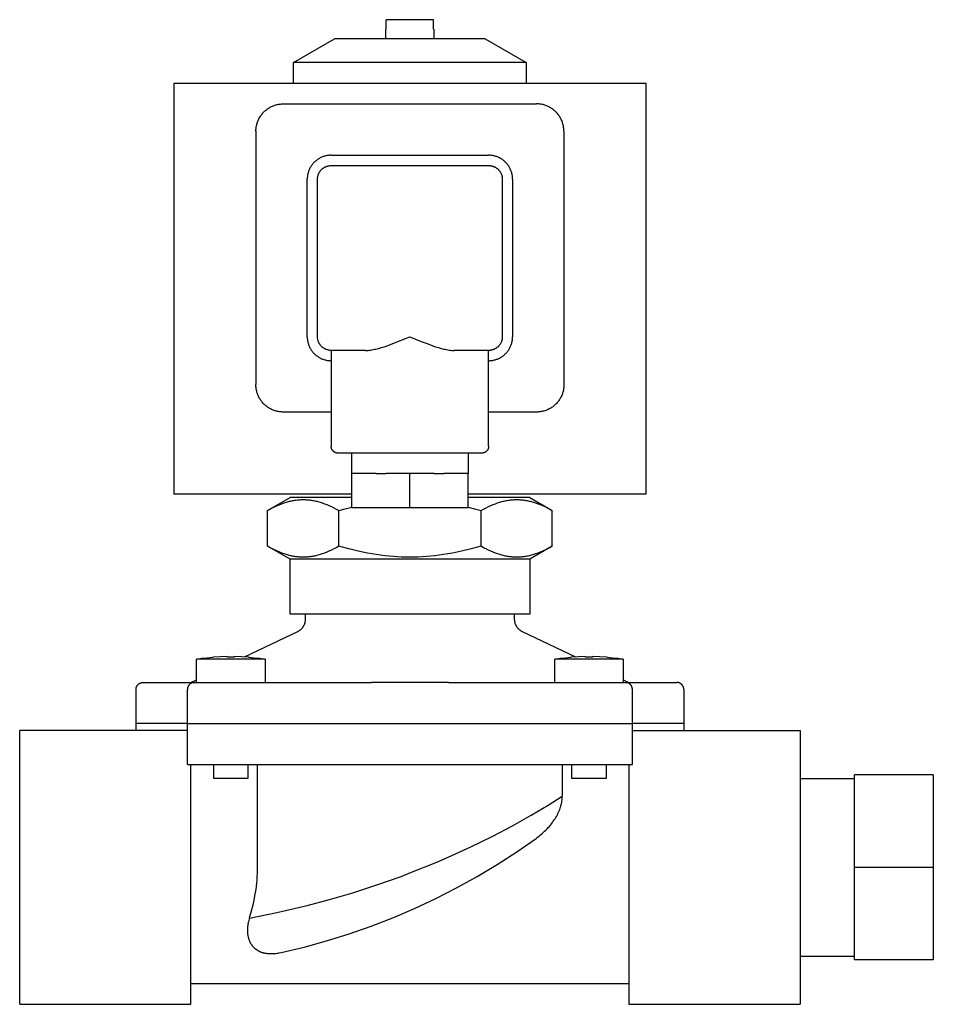
# Model space of a CAD drawing. Units: millimetres. Extents: x -1645 to 4293, y 2187 to 7878.
# Drawn here: x -1370 to -1237, y 4919 to 5062 of the extents above; entities that cross this region are included whole.
import ezdxf

# ---------------------------------------------------------------- set-up
doc = ezdxf.new("R2010")
doc.units = ezdxf.units.MM
doc.header["$LTSCALE"] = 100
doc.layers.add('Make2D$Visible$Curves$0', color=7, linetype='Continuous', true_color=0xe6e6e6)
doc.layers.add('Make2D$Visible$Curves$3DCPCOLOR254', color=7, linetype='Continuous', true_color=0xd6d6d6)

msp = doc.modelspace()

# ---------------------------------------------------------------- linework, layer by layer
at = {"layer": 'Make2D$Visible$Curves$0'}
for points in [[(-1313.06, 5062.34), (-1316.52, 5062.34)], [(-1316.52, 5060.94), (-1316.52, 5062.34)], [(-1309.59, 5062.34), (-1313.06, 5062.34)], [(-1309.59, 5060.94), (-1309.59, 5062.34)], [(-1316.56, 5059.54), (-1316.56, 5060.94)], [(-1316.56, 5060.94), (-1316.52, 5060.94)], [(-1309.56, 5060.94), (-1309.59, 5060.94)], [(-1309.56, 5060.94), (-1309.56, 5059.54)], [(-1330.06, 5056.08), (-1324.06, 5059.54)], [(-1313.06, 5059.54), (-1324.06, 5059.54)], [(-1302.06, 5059.54), (-1313.06, 5059.54)], [(-1302.06, 5059.54), (-1296.06, 5056.08)], [(-1313.06, 5056.08), (-1330.06, 5056.08)], [(-1330.06, 5053.04), (-1330.06, 5056.08)], [(-1296.06, 5056.08), (-1313.06, 5056.08)], [(-1296.06, 5056.08), (-1296.06, 5053.04)], [(-1347.56, 5053.04), (-1347.56, 4993.04)], [(-1278.56, 5053.04), (-1347.56, 5053.04)], [(-1278.56, 4993.04), (-1278.56, 5053.04)], [(-1335.56, 5046.04), (-1335.56, 5046.18), (-1335.55, 5046.31), (-1335.54, 5046.45), (-1335.52, 5046.58), (-1335.5, 5046.72), (-1335.47, 5046.85), (-1335.44, 5046.99), (-1335.41, 5047.12), (-1335.37, 5047.25), (-1335.33, 5047.38), (-1335.28, 5047.51), (-1335.23, 5047.63), (-1335.17, 5047.76), (-1335.11, 5047.88), (-1335.04, 5048), (-1334.98, 5048.12), (-1334.9, 5048.23), (-1334.83, 5048.35), (-1334.75, 5048.46), (-1334.66, 5048.56), (-1334.57, 5048.67), (-1334.48, 5048.77), (-1334.39, 5048.87), (-1334.29, 5048.96), (-1334.19, 5049.05), (-1334.08, 5049.14), (-1333.97, 5049.23), (-1333.86, 5049.31), (-1333.75, 5049.38), (-1333.64, 5049.46), (-1333.52, 5049.53), (-1333.4, 5049.59), (-1333.28, 5049.65), (-1333.15, 5049.71), (-1333.03, 5049.76), (-1332.9, 5049.81), (-1332.77, 5049.85), (-1332.64, 5049.89), (-1332.51, 5049.93), (-1332.37, 5049.96), (-1332.24, 5049.98), (-1332.1, 5050), (-1331.97, 5050.02), (-1331.83, 5050.03), (-1331.69, 5050.04), (-1331.56, 5050.04)], [(-1331.56, 5050.04), (-1294.56, 5050.04)], [(-1290.56, 5046.04), (-1290.56, 5046.18), (-1290.57, 5046.31), (-1290.58, 5046.45), (-1290.6, 5046.58), (-1290.62, 5046.72), (-1290.64, 5046.85), (-1290.67, 5046.99), (-1290.71, 5047.12), (-1290.75, 5047.25), (-1290.79, 5047.38), (-1290.84, 5047.51), (-1290.89, 5047.63), (-1290.95, 5047.76), (-1291.01, 5047.88), (-1291.07, 5048), (-1291.14, 5048.12), (-1291.21, 5048.23), (-1291.29, 5048.35), (-1291.37, 5048.46), (-1291.46, 5048.56), (-1291.54, 5048.67), (-1291.63, 5048.77), (-1291.73, 5048.87), (-1291.83, 5048.96), (-1291.93, 5049.05), (-1292.03, 5049.14), (-1292.14, 5049.23), (-1292.25, 5049.31), (-1292.36, 5049.38), (-1292.48, 5049.46), (-1292.6, 5049.53), (-1292.72, 5049.59), (-1292.84, 5049.65), (-1292.96, 5049.71), (-1293.09, 5049.76), (-1293.22, 5049.81), (-1293.35, 5049.85), (-1293.48, 5049.89), (-1293.61, 5049.93), (-1293.74, 5049.96), (-1293.88, 5049.98), (-1294.01, 5050), (-1294.15, 5050.02), (-1294.29, 5050.03), (-1294.42, 5050.04), (-1294.56, 5050.04)], [(-1335.56, 5046.04), (-1335.56, 5009.04)], [(-1290.56, 5046.04), (-1290.56, 5009.04)], [(-1324.56, 5042.54), (-1324.68, 5042.54), (-1324.8, 5042.53), (-1324.92, 5042.52), (-1325.03, 5042.51), (-1325.15, 5042.49), (-1325.27, 5042.47), (-1325.39, 5042.44), (-1325.5, 5042.41), (-1325.62, 5042.38), (-1325.73, 5042.34), (-1325.84, 5042.3), (-1325.95, 5042.25), (-1326.06, 5042.2), (-1326.17, 5042.15), (-1326.27, 5042.09), (-1326.38, 5042.03), (-1326.48, 5041.97), (-1326.58, 5041.9), (-1326.67, 5041.83), (-1326.77, 5041.75), (-1326.86, 5041.68), (-1326.95, 5041.6), (-1327.03, 5041.51), (-1327.12, 5041.43), (-1327.2, 5041.34), (-1327.27, 5041.25), (-1327.35, 5041.15), (-1327.42, 5041.06), (-1327.48, 5040.96), (-1327.55, 5040.86), (-1327.61, 5040.76), (-1327.67, 5040.65), (-1327.72, 5040.54), (-1327.77, 5040.43), (-1327.81, 5040.32), (-1327.86, 5040.21), (-1327.89, 5040.1), (-1327.93, 5039.98), (-1327.96, 5039.87), (-1327.98, 5039.75), (-1328.01, 5039.63), (-1328.03, 5039.52), (-1328.04, 5039.4), (-1328.05, 5039.28), (-1328.06, 5039.16), (-1328.06, 5039.04)], [(-1324.56, 5042.54), (-1301.56, 5042.54)], [(-1298.06, 5039.04), (-1298.06, 5039.16), (-1298.07, 5039.28), (-1298.08, 5039.4), (-1298.09, 5039.52), (-1298.11, 5039.63), (-1298.13, 5039.75), (-1298.16, 5039.87), (-1298.19, 5039.98), (-1298.22, 5040.1), (-1298.26, 5040.21), (-1298.3, 5040.32), (-1298.35, 5040.43), (-1298.4, 5040.54), (-1298.45, 5040.65), (-1298.51, 5040.76), (-1298.57, 5040.86), (-1298.63, 5040.96), (-1298.7, 5041.06), (-1298.77, 5041.15), (-1298.84, 5041.25), (-1298.92, 5041.34), (-1299, 5041.43), (-1299.08, 5041.51), (-1299.17, 5041.6), (-1299.26, 5041.68), (-1299.35, 5041.75), (-1299.44, 5041.83), (-1299.54, 5041.9), (-1299.64, 5041.97), (-1299.74, 5042.03), (-1299.84, 5042.09), (-1299.95, 5042.15), (-1300.05, 5042.2), (-1300.16, 5042.25), (-1300.27, 5042.3), (-1300.39, 5042.34), (-1300.5, 5042.38), (-1300.61, 5042.41), (-1300.73, 5042.44), (-1300.85, 5042.47), (-1300.96, 5042.49), (-1301.08, 5042.51), (-1301.2, 5042.52), (-1301.32, 5042.53), (-1301.44, 5042.54), (-1301.56, 5042.54)], [(-1326.56, 5039.04), (-1326.56, 5039.11), (-1326.55, 5039.18), (-1326.55, 5039.24), (-1326.54, 5039.31), (-1326.53, 5039.38), (-1326.52, 5039.45), (-1326.5, 5039.51), (-1326.48, 5039.58), (-1326.46, 5039.64), (-1326.44, 5039.71), (-1326.42, 5039.77), (-1326.39, 5039.84), (-1326.36, 5039.9), (-1326.33, 5039.96), (-1326.3, 5040.02), (-1326.27, 5040.08), (-1326.23, 5040.14), (-1326.19, 5040.19), (-1326.15, 5040.25), (-1326.11, 5040.3), (-1326.07, 5040.35), (-1326.02, 5040.41), (-1325.97, 5040.45), (-1325.92, 5040.5), (-1325.87, 5040.55), (-1325.82, 5040.59), (-1325.77, 5040.63), (-1325.71, 5040.67), (-1325.65, 5040.71), (-1325.6, 5040.75), (-1325.54, 5040.78), (-1325.48, 5040.82), (-1325.42, 5040.85), (-1325.35, 5040.87), (-1325.29, 5040.9), (-1325.23, 5040.92), (-1325.16, 5040.95), (-1325.1, 5040.97), (-1325.03, 5040.98), (-1324.96, 5041), (-1324.9, 5041.01), (-1324.83, 5041.02), (-1324.76, 5041.03), (-1324.69, 5041.04), (-1324.63, 5041.04), (-1324.56, 5041.04)], [(-1324.56, 5041.04), (-1301.56, 5041.04)], [(-1301.56, 5041.04), (-1301.49, 5041.04), (-1301.42, 5041.04), (-1301.35, 5041.03), (-1301.29, 5041.02), (-1301.22, 5041.01), (-1301.15, 5041), (-1301.08, 5040.98), (-1301.02, 5040.97), (-1300.95, 5040.95), (-1300.89, 5040.92), (-1300.82, 5040.9), (-1300.76, 5040.87), (-1300.7, 5040.85), (-1300.64, 5040.82), (-1300.58, 5040.78), (-1300.52, 5040.75), (-1300.46, 5040.71), (-1300.4, 5040.67), (-1300.35, 5040.63), (-1300.3, 5040.59), (-1300.24, 5040.55), (-1300.19, 5040.5), (-1300.14, 5040.45), (-1300.1, 5040.41), (-1300.05, 5040.35), (-1300.01, 5040.3), (-1299.96, 5040.25), (-1299.92, 5040.19), (-1299.89, 5040.14), (-1299.85, 5040.08), (-1299.81, 5040.02), (-1299.78, 5039.96), (-1299.75, 5039.9), (-1299.72, 5039.84), (-1299.7, 5039.77), (-1299.67, 5039.71), (-1299.65, 5039.64), (-1299.63, 5039.58), (-1299.61, 5039.51), (-1299.6, 5039.45), (-1299.59, 5039.38), (-1299.58, 5039.31), (-1299.57, 5039.24), (-1299.56, 5039.18), (-1299.56, 5039.11), (-1299.56, 5039.04)], [(-1328.06, 5016.04), (-1328.06, 5039.04)], [(-1326.56, 5016.04), (-1326.56, 5039.04)], [(-1299.56, 5039.04), (-1299.56, 5016.04)], [(-1298.06, 5039.04), (-1298.06, 5016.04)], [(-1328.06, 5016.04), (-1328.06, 5015.92), (-1328.05, 5015.8), (-1328.04, 5015.68), (-1328.03, 5015.56), (-1328.01, 5015.45), (-1327.98, 5015.33), (-1327.96, 5015.21), (-1327.93, 5015.1), (-1327.89, 5014.98), (-1327.86, 5014.87), (-1327.81, 5014.76), (-1327.77, 5014.65), (-1327.72, 5014.54), (-1327.67, 5014.43), (-1327.61, 5014.32), (-1327.55, 5014.22), (-1327.48, 5014.12), (-1327.42, 5014.02), (-1327.35, 5013.93), (-1327.27, 5013.83), (-1327.2, 5013.74), (-1327.12, 5013.65), (-1327.03, 5013.57), (-1326.95, 5013.48), (-1326.86, 5013.4), (-1326.77, 5013.32), (-1326.67, 5013.25), (-1326.58, 5013.18), (-1326.48, 5013.11), (-1326.38, 5013.05), (-1326.27, 5012.99), (-1326.17, 5012.93), (-1326.06, 5012.88), (-1325.95, 5012.83), (-1325.84, 5012.78), (-1325.73, 5012.74), (-1325.62, 5012.7), (-1325.5, 5012.67), (-1325.39, 5012.64), (-1325.27, 5012.61), (-1325.15, 5012.59), (-1325.03, 5012.57), (-1324.92, 5012.56), (-1324.8, 5012.55), (-1324.68, 5012.54), (-1324.56, 5012.54)], [(-1324.56, 5014.04), (-1324.63, 5014.04), (-1324.69, 5014.04), (-1324.76, 5014.05), (-1324.83, 5014.06), (-1324.9, 5014.07), (-1324.96, 5014.08), (-1325.03, 5014.1), (-1325.1, 5014.11), (-1325.16, 5014.13), (-1325.23, 5014.16), (-1325.29, 5014.18), (-1325.35, 5014.21), (-1325.42, 5014.23), (-1325.48, 5014.26), (-1325.54, 5014.3), (-1325.6, 5014.33), (-1325.65, 5014.37), (-1325.71, 5014.41), (-1325.77, 5014.45), (-1325.82, 5014.49), (-1325.87, 5014.53), (-1325.92, 5014.58), (-1325.97, 5014.63), (-1326.02, 5014.67), (-1326.07, 5014.73), (-1326.11, 5014.78), (-1326.15, 5014.83), (-1326.19, 5014.89), (-1326.23, 5014.94), (-1326.27, 5015), (-1326.3, 5015.06), (-1326.33, 5015.12), (-1326.36, 5015.18), (-1326.39, 5015.24), (-1326.42, 5015.31), (-1326.44, 5015.37), (-1326.46, 5015.43), (-1326.48, 5015.5), (-1326.5, 5015.57), (-1326.52, 5015.63), (-1326.53, 5015.7), (-1326.54, 5015.77), (-1326.55, 5015.84), (-1326.55, 5015.9), (-1326.56, 5015.97), (-1326.56, 5016.04)], [(-1319.54, 5014.04), (-1319.45, 5014.04), (-1319.36, 5014.04), (-1319.27, 5014.05), (-1319.18, 5014.05), (-1318.99, 5014.07), (-1318.8, 5014.09), (-1318.61, 5014.12), (-1318.42, 5014.16), (-1318.23, 5014.2), (-1318.03, 5014.24), (-1317.63, 5014.34), (-1317.22, 5014.45), (-1316.81, 5014.58), (-1316.4, 5014.72), (-1315.55, 5015.03), (-1313.06, 5016.04), (-1313.06, 5016.04)], [(-1313.06, 5016.04), (-1313.05, 5016.04), (-1311.4, 5015.36), (-1310.56, 5015.03), (-1309.72, 5014.72), (-1309.3, 5014.58), (-1308.89, 5014.45), (-1308.49, 5014.34), (-1308.09, 5014.24), (-1307.89, 5014.2), (-1307.7, 5014.16), (-1307.5, 5014.12), (-1307.31, 5014.09), (-1307.13, 5014.07), (-1306.94, 5014.05), (-1306.85, 5014.05), (-1306.76, 5014.04), (-1306.67, 5014.04), (-1306.58, 5014.04)], [(-1301.56, 5012.54), (-1301.44, 5012.54), (-1301.32, 5012.55), (-1301.2, 5012.56), (-1301.08, 5012.57), (-1300.96, 5012.59), (-1300.85, 5012.61), (-1300.73, 5012.64), (-1300.61, 5012.67), (-1300.5, 5012.7), (-1300.39, 5012.74), (-1300.27, 5012.78), (-1300.16, 5012.83), (-1300.05, 5012.88), (-1299.95, 5012.93), (-1299.84, 5012.99), (-1299.74, 5013.05), (-1299.64, 5013.11), (-1299.54, 5013.18), (-1299.44, 5013.25), (-1299.35, 5013.32), (-1299.26, 5013.4), (-1299.17, 5013.48), (-1299.08, 5013.57), (-1299, 5013.65), (-1298.92, 5013.74), (-1298.84, 5013.83), (-1298.77, 5013.93), (-1298.7, 5014.02), (-1298.63, 5014.12), (-1298.57, 5014.22), (-1298.51, 5014.32), (-1298.45, 5014.43), (-1298.4, 5014.54), (-1298.35, 5014.65), (-1298.3, 5014.76), (-1298.26, 5014.87), (-1298.22, 5014.98), (-1298.19, 5015.1), (-1298.16, 5015.21), (-1298.13, 5015.33), (-1298.11, 5015.45), (-1298.09, 5015.56), (-1298.08, 5015.68), (-1298.07, 5015.8), (-1298.06, 5015.92), (-1298.06, 5016.04)], [(-1299.56, 5016.04), (-1299.56, 5015.97), (-1299.56, 5015.9), (-1299.57, 5015.84), (-1299.58, 5015.77), (-1299.59, 5015.7), (-1299.6, 5015.63), (-1299.61, 5015.57), (-1299.63, 5015.5), (-1299.65, 5015.43), (-1299.67, 5015.37), (-1299.7, 5015.31), (-1299.72, 5015.24), (-1299.75, 5015.18), (-1299.78, 5015.12), (-1299.81, 5015.06), (-1299.85, 5015), (-1299.89, 5014.94), (-1299.92, 5014.89), (-1299.96, 5014.83), (-1300.01, 5014.78), (-1300.05, 5014.73), (-1300.1, 5014.67), (-1300.14, 5014.63), (-1300.19, 5014.58), (-1300.24, 5014.53), (-1300.3, 5014.49), (-1300.35, 5014.45), (-1300.4, 5014.41), (-1300.46, 5014.37), (-1300.52, 5014.33), (-1300.58, 5014.3), (-1300.64, 5014.26), (-1300.7, 5014.23), (-1300.76, 5014.21), (-1300.82, 5014.18), (-1300.89, 5014.16), (-1300.95, 5014.13), (-1301.02, 5014.11), (-1301.08, 5014.1), (-1301.15, 5014.08), (-1301.22, 5014.07), (-1301.29, 5014.06), (-1301.35, 5014.05), (-1301.42, 5014.04), (-1301.49, 5014.04), (-1301.56, 5014.04)], [(-1319.54, 5014.04), (-1324.56, 5014.04)], [(-1324.56, 5014.04), (-1324.56, 5000.04)], [(-1301.56, 5014.04), (-1306.58, 5014.04)], [(-1301.56, 5000.04), (-1301.56, 5014.04)], [(-1331.56, 5005.04), (-1331.69, 5005.04), (-1331.83, 5005.05), (-1331.97, 5005.06), (-1332.1, 5005.08), (-1332.24, 5005.1), (-1332.37, 5005.12), (-1332.51, 5005.15), (-1332.64, 5005.19), (-1332.77, 5005.23), (-1332.9, 5005.27), (-1333.03, 5005.32), (-1333.15, 5005.37), (-1333.28, 5005.43), (-1333.4, 5005.49), (-1333.52, 5005.55), (-1333.64, 5005.62), (-1333.75, 5005.7), (-1333.86, 5005.77), (-1333.97, 5005.85), (-1334.08, 5005.94), (-1334.19, 5006.03), (-1334.29, 5006.12), (-1334.39, 5006.21), (-1334.48, 5006.31), (-1334.57, 5006.41), (-1334.66, 5006.52), (-1334.75, 5006.62), (-1334.83, 5006.73), (-1334.9, 5006.85), (-1334.98, 5006.96), (-1335.04, 5007.08), (-1335.11, 5007.2), (-1335.17, 5007.32), (-1335.23, 5007.45), (-1335.28, 5007.57), (-1335.33, 5007.7), (-1335.37, 5007.83), (-1335.41, 5007.96), (-1335.44, 5008.09), (-1335.47, 5008.23), (-1335.5, 5008.36), (-1335.52, 5008.5), (-1335.54, 5008.63), (-1335.55, 5008.77), (-1335.56, 5008.9), (-1335.56, 5009.04)], [(-1290.56, 5009.04), (-1290.56, 5008.9), (-1290.57, 5008.77), (-1290.58, 5008.63), (-1290.6, 5008.5), (-1290.62, 5008.36), (-1290.64, 5008.23), (-1290.67, 5008.09), (-1290.71, 5007.96), (-1290.75, 5007.83), (-1290.79, 5007.7), (-1290.84, 5007.57), (-1290.89, 5007.45), (-1290.95, 5007.32), (-1291.01, 5007.2), (-1291.07, 5007.08), (-1291.14, 5006.96), (-1291.21, 5006.85), (-1291.29, 5006.73), (-1291.37, 5006.62), (-1291.46, 5006.52), (-1291.54, 5006.41), (-1291.63, 5006.31), (-1291.73, 5006.21), (-1291.83, 5006.12), (-1291.93, 5006.03), (-1292.03, 5005.94), (-1292.14, 5005.85), (-1292.25, 5005.77), (-1292.36, 5005.7), (-1292.48, 5005.62), (-1292.6, 5005.55), (-1292.72, 5005.49), (-1292.84, 5005.43), (-1292.96, 5005.37), (-1293.09, 5005.32), (-1293.22, 5005.27), (-1293.35, 5005.23), (-1293.48, 5005.19), (-1293.61, 5005.15), (-1293.74, 5005.12), (-1293.88, 5005.1), (-1294.01, 5005.08), (-1294.15, 5005.06), (-1294.29, 5005.05), (-1294.42, 5005.04), (-1294.56, 5005.04)], [(-1324.56, 5005.04), (-1331.56, 5005.04)], [(-1294.56, 5005.04), (-1301.56, 5005.04)], [(-1323.56, 4999.04), (-1323.59, 4999.04), (-1323.63, 4999.04), (-1323.66, 4999.05), (-1323.69, 4999.05), (-1323.73, 4999.05), (-1323.76, 4999.06), (-1323.79, 4999.07), (-1323.83, 4999.08), (-1323.86, 4999.09), (-1323.89, 4999.1), (-1323.92, 4999.11), (-1323.96, 4999.12), (-1323.99, 4999.14), (-1324.02, 4999.15), (-1324.05, 4999.17), (-1324.08, 4999.19), (-1324.11, 4999.2), (-1324.13, 4999.22), (-1324.16, 4999.24), (-1324.19, 4999.26), (-1324.22, 4999.29), (-1324.24, 4999.31), (-1324.27, 4999.33), (-1324.29, 4999.36), (-1324.31, 4999.38), (-1324.33, 4999.41), (-1324.35, 4999.44), (-1324.37, 4999.46), (-1324.39, 4999.49), (-1324.41, 4999.52), (-1324.43, 4999.55), (-1324.45, 4999.58), (-1324.46, 4999.61), (-1324.48, 4999.64), (-1324.49, 4999.67), (-1324.5, 4999.71), (-1324.51, 4999.74), (-1324.52, 4999.77), (-1324.53, 4999.8), (-1324.54, 4999.84), (-1324.54, 4999.87), (-1324.55, 4999.9), (-1324.55, 4999.94), (-1324.56, 4999.97), (-1324.56, 5000.01), (-1324.56, 5000.04)], [(-1301.56, 5000.04), (-1301.56, 5000.01), (-1301.56, 4999.97), (-1301.56, 4999.94), (-1301.57, 4999.9), (-1301.57, 4999.87), (-1301.58, 4999.84), (-1301.59, 4999.8), (-1301.6, 4999.77), (-1301.6, 4999.74), (-1301.62, 4999.71), (-1301.63, 4999.67), (-1301.64, 4999.64), (-1301.65, 4999.61), (-1301.67, 4999.58), (-1301.69, 4999.55), (-1301.7, 4999.52), (-1301.72, 4999.49), (-1301.74, 4999.46), (-1301.76, 4999.44), (-1301.78, 4999.41), (-1301.8, 4999.38), (-1301.83, 4999.36), (-1301.85, 4999.33), (-1301.88, 4999.31), (-1301.9, 4999.29), (-1301.93, 4999.26), (-1301.95, 4999.24), (-1301.98, 4999.22), (-1302.01, 4999.2), (-1302.04, 4999.19), (-1302.07, 4999.17), (-1302.1, 4999.15), (-1302.13, 4999.14), (-1302.16, 4999.12), (-1302.19, 4999.11), (-1302.22, 4999.1), (-1302.26, 4999.09), (-1302.29, 4999.08), (-1302.32, 4999.07), (-1302.35, 4999.06), (-1302.39, 4999.05), (-1302.42, 4999.05), (-1302.46, 4999.05), (-1302.49, 4999.04), (-1302.52, 4999.04), (-1302.56, 4999.04)], [(-1302.56, 4999.04), (-1323.56, 4999.04)], [(-1321.56, 4996.04), (-1321.56, 4999.04)], [(-1304.56, 4999.04), (-1304.56, 4996.04)], [(-1317.99, 4996.04), (-1321.56, 4996.04)], [(-1321.56, 4991.04), (-1321.56, 4996.04)], [(-1317.99, 4996.04), (-1316.59, 4996.04)], [(-1313.06, 4996.04), (-1316.59, 4996.04)], [(-1309.53, 4996.04), (-1313.06, 4996.04)], [(-1313.06, 4991.04), (-1313.06, 4996.04)], [(-1309.53, 4996.04), (-1308.12, 4996.04)], [(-1304.56, 4996.04), (-1308.12, 4996.04)], [(-1304.56, 4991.04), (-1304.56, 4996.04)], [(-1321.56, 4993.04), (-1347.56, 4993.04)], [(-1278.56, 4993.04), (-1304.56, 4993.04)], [(-1333.84, 4990.64), (-1330.56, 4992.54)], [(-1333.84, 4990.64), (-1333.47, 4990.85), (-1333.11, 4991.04), (-1332.76, 4991.22), (-1332.42, 4991.38), (-1332.08, 4991.52), (-1331.75, 4991.65), (-1331.42, 4991.77), (-1331.1, 4991.87), (-1330.79, 4991.96), (-1330.63, 4992), (-1330.47, 4992.04), (-1330.32, 4992.07), (-1330.16, 4992.1), (-1330.01, 4992.13), (-1329.86, 4992.16), (-1329.71, 4992.18), (-1329.55, 4992.2), (-1329.4, 4992.21), (-1329.25, 4992.23), (-1329.1, 4992.24), (-1328.95, 4992.25), (-1328.8, 4992.25), (-1328.65, 4992.25), (-1328.5, 4992.25), (-1328.34, 4992.25), (-1328.19, 4992.24), (-1328.04, 4992.23), (-1327.89, 4992.21), (-1327.74, 4992.2), (-1327.59, 4992.18), (-1327.44, 4992.16), (-1327.28, 4992.13), (-1327.13, 4992.1), (-1326.97, 4992.07), (-1326.82, 4992.04), (-1326.66, 4992), (-1326.51, 4991.96), (-1326.19, 4991.87), (-1325.87, 4991.77), (-1325.55, 4991.65), (-1325.21, 4991.52), (-1324.88, 4991.38), (-1324.53, 4991.22), (-1324.18, 4991.04), (-1323.82, 4990.85), (-1323.45, 4990.64)], [(-1321.56, 4992.54), (-1330.56, 4992.54)], [(-1295.56, 4992.54), (-1304.56, 4992.54)], [(-1302.67, 4990.64), (-1302.3, 4990.85), (-1301.94, 4991.04), (-1301.58, 4991.22), (-1301.24, 4991.38), (-1300.9, 4991.52), (-1300.57, 4991.65), (-1300.25, 4991.77), (-1299.93, 4991.87), (-1299.61, 4991.96), (-1299.45, 4992), (-1299.3, 4992.04), (-1299.14, 4992.07), (-1298.99, 4992.1), (-1298.83, 4992.13), (-1298.68, 4992.16), (-1298.53, 4992.18), (-1298.38, 4992.2), (-1298.22, 4992.21), (-1298.07, 4992.23), (-1297.92, 4992.24), (-1297.77, 4992.25), (-1297.62, 4992.25), (-1297.47, 4992.25), (-1297.32, 4992.25), (-1297.17, 4992.25), (-1297.02, 4992.24), (-1296.87, 4992.23), (-1296.71, 4992.21), (-1296.56, 4992.2), (-1296.41, 4992.18), (-1296.26, 4992.16), (-1296.11, 4992.13), (-1295.95, 4992.1), (-1295.8, 4992.07), (-1295.64, 4992.04), (-1295.49, 4992), (-1295.33, 4991.96), (-1295.01, 4991.87), (-1294.69, 4991.77), (-1294.37, 4991.65), (-1294.04, 4991.52), (-1293.7, 4991.38), (-1293.36, 4991.22), (-1293, 4991.04), (-1292.64, 4990.85), (-1292.27, 4990.64)], [(-1295.56, 4992.54), (-1292.27, 4990.64)], [(-1333.84, 4985.44), (-1333.84, 4990.64)], [(-1323.45, 4990.64), (-1322.51, 4990.91), (-1321.56, 4991.15)], [(-1323.45, 4985.44), (-1323.45, 4990.64)], [(-1313.06, 4991.04), (-1321.56, 4991.04)], [(-1304.56, 4991.04), (-1313.06, 4991.04)], [(-1304.56, 4991.15), (-1303.61, 4990.91), (-1302.67, 4990.64)], [(-1302.67, 4985.44), (-1302.67, 4990.64)], [(-1292.27, 4985.44), (-1292.27, 4990.64)], [(-1323.45, 4985.44), (-1323.82, 4985.23), (-1324.18, 4985.04), (-1324.53, 4984.86), (-1324.88, 4984.7), (-1325.21, 4984.56), (-1325.55, 4984.43), (-1325.87, 4984.31), (-1326.19, 4984.21), (-1326.51, 4984.12), (-1326.66, 4984.08), (-1326.82, 4984.04), (-1326.97, 4984.01), (-1327.13, 4983.98), (-1327.28, 4983.95), (-1327.44, 4983.92), (-1327.59, 4983.9), (-1327.74, 4983.88), (-1327.89, 4983.87), (-1328.04, 4983.85), (-1328.19, 4983.84), (-1328.34, 4983.83), (-1328.5, 4983.83), (-1328.65, 4983.83), (-1328.8, 4983.83), (-1328.95, 4983.83), (-1329.1, 4983.84), (-1329.25, 4983.85), (-1329.4, 4983.87), (-1329.55, 4983.88), (-1329.71, 4983.9), (-1329.86, 4983.92), (-1330.01, 4983.95), (-1330.16, 4983.98), (-1330.32, 4984.01), (-1330.47, 4984.04), (-1330.63, 4984.08), (-1330.79, 4984.12), (-1331.1, 4984.21), (-1331.42, 4984.31), (-1331.75, 4984.43), (-1332.08, 4984.56), (-1332.42, 4984.7), (-1332.76, 4984.86), (-1333.11, 4985.04), (-1333.47, 4985.23), (-1333.84, 4985.44)], [(-1330.56, 4983.54), (-1333.84, 4985.44)], [(-1313.06, 4983.83), (-1313.66, 4983.83), (-1314.27, 4983.85), (-1314.87, 4983.88), (-1315.48, 4983.92), (-1316.09, 4983.98), (-1316.71, 4984.04), (-1317.34, 4984.12), (-1317.97, 4984.21), (-1318.61, 4984.31), (-1319.26, 4984.43), (-1320.6, 4984.7), (-1321.99, 4985.04), (-1323.45, 4985.44)], [(-1302.67, 4985.44), (-1304.13, 4985.04), (-1305.52, 4984.7), (-1306.86, 4984.43), (-1307.51, 4984.31), (-1308.15, 4984.21), (-1308.78, 4984.12), (-1309.4, 4984.04), (-1310.02, 4983.98), (-1310.64, 4983.92), (-1311.24, 4983.88), (-1311.85, 4983.85), (-1312.45, 4983.83), (-1313.06, 4983.83)], [(-1292.27, 4985.44), (-1292.64, 4985.23), (-1293, 4985.04), (-1293.36, 4984.86), (-1293.7, 4984.7), (-1294.04, 4984.56), (-1294.37, 4984.43), (-1294.69, 4984.31), (-1295.01, 4984.21), (-1295.33, 4984.12), (-1295.49, 4984.08), (-1295.64, 4984.04), (-1295.8, 4984.01), (-1295.95, 4983.98), (-1296.11, 4983.95), (-1296.26, 4983.92), (-1296.41, 4983.9), (-1296.56, 4983.88), (-1296.71, 4983.87), (-1296.87, 4983.85), (-1297.02, 4983.84), (-1297.17, 4983.83), (-1297.32, 4983.83), (-1297.47, 4983.83), (-1297.62, 4983.83), (-1297.77, 4983.83), (-1297.92, 4983.84), (-1298.07, 4983.85), (-1298.22, 4983.87), (-1298.38, 4983.88), (-1298.53, 4983.9), (-1298.68, 4983.92), (-1298.83, 4983.95), (-1298.99, 4983.98), (-1299.14, 4984.01), (-1299.3, 4984.04), (-1299.45, 4984.08), (-1299.61, 4984.12), (-1299.93, 4984.21), (-1300.25, 4984.31), (-1300.57, 4984.43), (-1300.9, 4984.56), (-1301.24, 4984.7), (-1301.58, 4984.86), (-1301.94, 4985.04), (-1302.3, 4985.23), (-1302.67, 4985.44)], [(-1292.27, 4985.44), (-1295.56, 4983.54)], [(-1313.06, 4983.54), (-1330.56, 4983.54)], [(-1330.56, 4975.54), (-1330.56, 4983.54)], [(-1295.56, 4983.54), (-1313.06, 4983.54)], [(-1295.56, 4983.54), (-1295.56, 4975.54)], [(-1313.06, 4975.54), (-1330.56, 4975.54)], [(-1328.31, 4974.8), (-1328.31, 4975.54)], [(-1295.56, 4975.54), (-1313.06, 4975.54)], [(-1297.81, 4975.54), (-1297.81, 4974.8)], [(-1329.45, 4973), (-1329.39, 4973.03), (-1329.33, 4973.06), (-1329.27, 4973.09), (-1329.21, 4973.13), (-1329.15, 4973.17), (-1329.1, 4973.21), (-1329.04, 4973.25), (-1328.99, 4973.3), (-1328.94, 4973.34), (-1328.89, 4973.39), (-1328.84, 4973.44), (-1328.8, 4973.49), (-1328.76, 4973.54), (-1328.71, 4973.59), (-1328.67, 4973.65), (-1328.63, 4973.71), (-1328.6, 4973.76), (-1328.56, 4973.82), (-1328.53, 4973.88), (-1328.5, 4973.94), (-1328.47, 4974.01), (-1328.45, 4974.07), (-1328.42, 4974.13), (-1328.4, 4974.2), (-1328.38, 4974.26), (-1328.36, 4974.33), (-1328.35, 4974.39), (-1328.34, 4974.46), (-1328.33, 4974.53), (-1328.32, 4974.6), (-1328.31, 4974.66), (-1328.31, 4974.73), (-1328.31, 4974.8)], [(-1297.81, 4974.8), (-1297.81, 4974.73), (-1297.8, 4974.66), (-1297.8, 4974.6), (-1297.79, 4974.53), (-1297.78, 4974.46), (-1297.77, 4974.39), (-1297.75, 4974.33), (-1297.73, 4974.26), (-1297.71, 4974.2), (-1297.69, 4974.13), (-1297.67, 4974.07), (-1297.64, 4974.01), (-1297.61, 4973.94), (-1297.58, 4973.88), (-1297.55, 4973.82), (-1297.52, 4973.76), (-1297.48, 4973.71), (-1297.44, 4973.65), (-1297.4, 4973.59), (-1297.36, 4973.54), (-1297.32, 4973.49), (-1297.27, 4973.44), (-1297.22, 4973.39), (-1297.17, 4973.34), (-1297.12, 4973.3), (-1297.07, 4973.25), (-1297.02, 4973.21), (-1296.96, 4973.17), (-1296.91, 4973.13), (-1296.85, 4973.09), (-1296.79, 4973.06), (-1296.73, 4973.03), (-1296.67, 4973)], [(-1337.23, 4969.28), (-1329.45, 4973)], [(-1296.67, 4973), (-1288.88, 4969.28)], [(-1344.22, 4968.96), (-1343.44, 4969.07), (-1342.66, 4969.16), (-1341.87, 4969.23)], [(-1339.22, 4968.96), (-1344.22, 4968.96)], [(-1344.22, 4965.54), (-1344.22, 4968.96)], [(-1341.82, 4969.23), (-1341.87, 4969.23)], [(-1339.72, 4969.33), (-1340.77, 4969.3), (-1341.82, 4969.23)], [(-1339.72, 4969.23), (-1339.72, 4969.33)], [(-1339.22, 4969.23), (-1339.72, 4969.23)], [(-1338.72, 4969.23), (-1339.22, 4969.23)], [(-1334.22, 4968.96), (-1339.22, 4968.96)], [(-1338.72, 4969.33), (-1338.72, 4969.23)], [(-1336.62, 4969.23), (-1337.67, 4969.3), (-1338.72, 4969.33)], [(-1336.57, 4969.23), (-1336.62, 4969.23)], [(-1336.57, 4969.23), (-1335.79, 4969.16), (-1335, 4969.07), (-1334.22, 4968.96)], [(-1334.22, 4968.96), (-1334.22, 4965.54)], [(-1291.9, 4968.96), (-1291.11, 4969.07), (-1290.33, 4969.16), (-1289.55, 4969.23)], [(-1291.9, 4965.54), (-1291.9, 4968.96)], [(-1286.9, 4968.96), (-1291.9, 4968.96)], [(-1289.5, 4969.23), (-1289.55, 4969.23)], [(-1287.4, 4969.33), (-1288.45, 4969.3), (-1289.5, 4969.23)], [(-1287.4, 4969.23), (-1287.4, 4969.33)], [(-1286.9, 4969.23), (-1287.4, 4969.23)], [(-1286.4, 4969.23), (-1286.9, 4969.23)], [(-1281.9, 4968.96), (-1286.9, 4968.96)], [(-1284.29, 4969.23), (-1285.34, 4969.3), (-1286.4, 4969.33)], [(-1286.4, 4969.33), (-1286.4, 4969.23)], [(-1284.25, 4969.23), (-1284.29, 4969.23)], [(-1284.25, 4969.23), (-1283.46, 4969.16), (-1282.68, 4969.07), (-1281.9, 4968.96)], [(-1281.9, 4968.96), (-1281.9, 4965.54)], [(-1353.06, 4964.54), (-1353.06, 4964.57), (-1353.06, 4964.61), (-1353.05, 4964.64), (-1353.05, 4964.68), (-1353.04, 4964.71), (-1353.04, 4964.74), (-1353.03, 4964.78), (-1353.02, 4964.81), (-1353.01, 4964.84), (-1353, 4964.87), (-1352.99, 4964.91), (-1352.98, 4964.94), (-1352.96, 4964.97), (-1352.95, 4965), (-1352.93, 4965.03), (-1352.91, 4965.06), (-1352.89, 4965.09), (-1352.87, 4965.12), (-1352.85, 4965.14), (-1352.83, 4965.17), (-1352.81, 4965.2), (-1352.79, 4965.22), (-1352.77, 4965.25), (-1352.74, 4965.27), (-1352.72, 4965.29), (-1352.69, 4965.32), (-1352.66, 4965.34), (-1352.63, 4965.36), (-1352.61, 4965.38), (-1352.58, 4965.39), (-1352.55, 4965.41), (-1352.52, 4965.43), (-1352.49, 4965.44), (-1352.46, 4965.46), (-1352.42, 4965.47), (-1352.39, 4965.48), (-1352.36, 4965.49), (-1352.33, 4965.5), (-1352.29, 4965.51), (-1352.26, 4965.52), (-1352.23, 4965.53), (-1352.19, 4965.53), (-1352.16, 4965.53), (-1352.13, 4965.54), (-1352.09, 4965.54), (-1352.06, 4965.54)], [(-1352.06, 4965.54), (-1344.56, 4965.54)], [(-1344.56, 4965.54), (-1344.59, 4965.54), (-1344.63, 4965.54), (-1344.66, 4965.53), (-1344.69, 4965.53), (-1344.73, 4965.53), (-1344.76, 4965.52), (-1344.79, 4965.51), (-1344.83, 4965.5), (-1344.86, 4965.49), (-1344.89, 4965.48), (-1344.92, 4965.47), (-1344.96, 4965.46), (-1344.99, 4965.44), (-1345.02, 4965.43), (-1345.05, 4965.41), (-1345.08, 4965.39), (-1345.11, 4965.38), (-1345.13, 4965.36), (-1345.16, 4965.34), (-1345.19, 4965.32), (-1345.22, 4965.29), (-1345.24, 4965.27), (-1345.27, 4965.25), (-1345.29, 4965.22), (-1345.31, 4965.2), (-1345.33, 4965.17), (-1345.35, 4965.14), (-1345.37, 4965.12), (-1345.39, 4965.09), (-1345.41, 4965.06), (-1345.43, 4965.03), (-1345.45, 4965), (-1345.46, 4964.97), (-1345.48, 4964.94), (-1345.49, 4964.91), (-1345.5, 4964.87), (-1345.51, 4964.84), (-1345.52, 4964.81), (-1345.53, 4964.78), (-1345.54, 4964.74), (-1345.54, 4964.71), (-1345.55, 4964.68), (-1345.55, 4964.64), (-1345.56, 4964.61), (-1345.56, 4964.57), (-1345.56, 4964.54)], [(-1345.06, 4965.54), (-1344.22, 4965.94)], [(-1344.56, 4965.54), (-1339.56, 4965.54)], [(-1339.56, 4965.54), (-1318.69, 4965.54)], [(-1313.06, 4965.54), (-1318.69, 4965.54)], [(-1307.42, 4965.54), (-1313.06, 4965.54)], [(-1307.42, 4965.54), (-1286.56, 4965.54)], [(-1286.56, 4965.54), (-1281.56, 4965.54)], [(-1281.89, 4965.94), (-1281.06, 4965.54)], [(-1280.56, 4964.54), (-1280.56, 4964.57), (-1280.56, 4964.61), (-1280.56, 4964.64), (-1280.57, 4964.68), (-1280.57, 4964.71), (-1280.58, 4964.74), (-1280.59, 4964.78), (-1280.6, 4964.81), (-1280.6, 4964.84), (-1280.62, 4964.87), (-1280.63, 4964.91), (-1280.64, 4964.94), (-1280.65, 4964.97), (-1280.67, 4965), (-1280.69, 4965.03), (-1280.7, 4965.06), (-1280.72, 4965.09), (-1280.74, 4965.12), (-1280.76, 4965.14), (-1280.78, 4965.17), (-1280.8, 4965.2), (-1280.83, 4965.22), (-1280.85, 4965.25), (-1280.88, 4965.27), (-1280.9, 4965.29), (-1280.93, 4965.32), (-1280.95, 4965.34), (-1280.98, 4965.36), (-1281.01, 4965.38), (-1281.04, 4965.39), (-1281.07, 4965.41), (-1281.1, 4965.43), (-1281.13, 4965.44), (-1281.16, 4965.46), (-1281.19, 4965.47), (-1281.22, 4965.48), (-1281.26, 4965.49), (-1281.29, 4965.5), (-1281.32, 4965.51), (-1281.35, 4965.52), (-1281.39, 4965.53), (-1281.42, 4965.53), (-1281.46, 4965.53), (-1281.49, 4965.54), (-1281.52, 4965.54), (-1281.56, 4965.54)], [(-1281.56, 4965.54), (-1274.06, 4965.54)], [(-1273.06, 4964.54), (-1273.06, 4964.57), (-1273.06, 4964.61), (-1273.06, 4964.64), (-1273.07, 4964.68), (-1273.07, 4964.71), (-1273.08, 4964.74), (-1273.09, 4964.78), (-1273.1, 4964.81), (-1273.1, 4964.84), (-1273.12, 4964.87), (-1273.13, 4964.91), (-1273.14, 4964.94), (-1273.15, 4964.97), (-1273.17, 4965), (-1273.19, 4965.03), (-1273.2, 4965.06), (-1273.22, 4965.09), (-1273.24, 4965.12), (-1273.26, 4965.14), (-1273.28, 4965.17), (-1273.3, 4965.2), (-1273.33, 4965.22), (-1273.35, 4965.25), (-1273.38, 4965.27), (-1273.4, 4965.29), (-1273.43, 4965.32), (-1273.45, 4965.34), (-1273.48, 4965.36), (-1273.51, 4965.38), (-1273.54, 4965.39), (-1273.57, 4965.41), (-1273.6, 4965.43), (-1273.63, 4965.44), (-1273.66, 4965.46), (-1273.69, 4965.47), (-1273.72, 4965.48), (-1273.76, 4965.49), (-1273.79, 4965.5), (-1273.82, 4965.51), (-1273.85, 4965.52), (-1273.89, 4965.53), (-1273.92, 4965.53), (-1273.96, 4965.53), (-1273.99, 4965.54), (-1274.02, 4965.54), (-1274.06, 4965.54)], [(-1353.06, 4959.54), (-1353.06, 4964.54)], [(-1345.56, 4959.54), (-1345.56, 4964.54)], [(-1280.56, 4959.54), (-1280.56, 4964.54)], [(-1273.06, 4964.54), (-1273.06, 4959.54)], [(-1370.06, 4938.54), (-1370.06, 4958.54)], [(-1345.56, 4958.54), (-1370.06, 4958.54)], [(-1345.56, 4959.54), (-1353.06, 4959.54)], [(-1353.06, 4958.54), (-1353.06, 4959.54)], [(-1345.56, 4959.54), (-1339.56, 4959.54)], [(-1345.56, 4953.54), (-1345.56, 4959.54)], [(-1339.56, 4959.54), (-1286.56, 4959.54)], [(-1286.56, 4959.54), (-1280.56, 4959.54)], [(-1273.06, 4959.54), (-1280.56, 4959.54)], [(-1280.56, 4953.54), (-1280.56, 4959.54)], [(-1280.56, 4958.54), (-1256.06, 4958.54)], [(-1273.06, 4959.54), (-1273.06, 4958.54)], [(-1256.06, 4958.54), (-1256.06, 4938.54)], [(-1345.56, 4953.54), (-1339.56, 4953.54)], [(-1345.06, 4938.54), (-1345.06, 4953.54)], [(-1341.72, 4951.54), (-1341.72, 4953.54)], [(-1339.56, 4953.54), (-1286.56, 4953.54)], [(-1336.72, 4953.54), (-1336.72, 4951.54)], [(-1335.31, 4938.54), (-1335.31, 4953.54)], [(-1290.81, 4953.54), (-1290.81, 4948.92)], [(-1289.4, 4951.54), (-1289.4, 4953.54)], [(-1286.56, 4953.54), (-1280.56, 4953.54)], [(-1284.4, 4953.54), (-1284.4, 4951.54)], [(-1281.06, 4953.54), (-1281.06, 4938.54)], [(-1339.22, 4951.54), (-1341.72, 4951.54)], [(-1336.72, 4951.54), (-1339.22, 4951.54)], [(-1286.9, 4951.54), (-1289.4, 4951.54)], [(-1284.4, 4951.54), (-1286.9, 4951.54)], [(-1313.06, 4937.72), (-1309.15, 4939.29), (-1307.45, 4940.02), (-1304.17, 4941.52), (-1301.04, 4943.06), (-1298.08, 4944.62), (-1295.35, 4946.15), (-1292.86, 4947.64), (-1290.81, 4948.92)], [(-1294.64, 4942.77), (-1294.41, 4942.94), (-1294.18, 4943.12), (-1293.97, 4943.29), (-1293.77, 4943.46), (-1293.58, 4943.63), (-1293.39, 4943.81), (-1293.2, 4943.98), (-1293.03, 4944.16), (-1292.86, 4944.34), (-1292.69, 4944.53), (-1292.54, 4944.71), (-1292.39, 4944.89), (-1292.24, 4945.08), (-1292.11, 4945.27), (-1291.98, 4945.46), (-1291.85, 4945.65), (-1291.73, 4945.84), (-1291.62, 4946.03), (-1291.52, 4946.22), (-1291.43, 4946.41), (-1291.34, 4946.6), (-1291.26, 4946.79), (-1291.18, 4946.99), (-1291.11, 4947.19), (-1291.04, 4947.39), (-1291.01, 4947.49), (-1290.99, 4947.59), (-1290.96, 4947.7), (-1290.93, 4947.81), (-1290.91, 4947.91), (-1290.89, 4948.01), (-1290.88, 4948.11), (-1290.86, 4948.2), (-1290.84, 4948.38), (-1290.83, 4948.54), (-1290.82, 4948.68), (-1290.81, 4948.81), (-1290.81, 4948.92)], [(-1331.85, 4926.11), (-1328.52, 4926.9), (-1325.22, 4927.8), (-1321.95, 4928.82), (-1318.72, 4929.95), (-1315.53, 4931.18), (-1312.38, 4932.53), (-1309.29, 4933.98), (-1306.24, 4935.53), (-1303.25, 4937.19), (-1300.31, 4938.96), (-1297.44, 4940.82), (-1294.64, 4942.77)], [(-1294.64, 4942.77), (-1294.64, 4942.77)], [(-1370.06, 4918.54), (-1370.06, 4938.54)], [(-1345.06, 4918.54), (-1345.06, 4938.54)], [(-1336.51, 4931.13), (-1336.44, 4931.36), (-1336.19, 4932.21), (-1335.97, 4933.08), (-1335.87, 4933.52), (-1335.77, 4933.97), (-1335.69, 4934.42), (-1335.61, 4934.87), (-1335.54, 4935.33), (-1335.48, 4935.78), (-1335.43, 4936.24), (-1335.38, 4936.7), (-1335.35, 4937.16), (-1335.33, 4937.62), (-1335.31, 4938.08), (-1335.31, 4938.54)], [(-1281.06, 4938.54), (-1281.06, 4918.54)], [(-1256.06, 4938.54), (-1256.06, 4918.54)], [(-1336.51, 4931.13), (-1332.52, 4931.93), (-1328.09, 4932.97), (-1324.82, 4933.83), (-1321.4, 4934.84), (-1317.89, 4935.97), (-1314.36, 4937.23), (-1313.06, 4937.72)], [(-1336.51, 4931.13), (-1336.56, 4930.97), (-1336.61, 4930.79), (-1336.65, 4930.59), (-1336.68, 4930.48), (-1336.7, 4930.37), (-1336.72, 4930.25), (-1336.74, 4930.13), (-1336.75, 4930.01), (-1336.77, 4929.9), (-1336.78, 4929.78), (-1336.79, 4929.66), (-1336.79, 4929.54), (-1336.79, 4929.43), (-1336.79, 4929.31), (-1336.79, 4929.2), (-1336.79, 4929.09), (-1336.78, 4928.98), (-1336.77, 4928.88), (-1336.76, 4928.77), (-1336.74, 4928.67), (-1336.72, 4928.56), (-1336.7, 4928.46), (-1336.68, 4928.36), (-1336.66, 4928.26), (-1336.63, 4928.17), (-1336.6, 4928.08), (-1336.57, 4927.98), (-1336.54, 4927.89), (-1336.5, 4927.8), (-1336.47, 4927.74), (-1336.44, 4927.67), (-1336.41, 4927.6), (-1336.37, 4927.53), (-1336.34, 4927.47), (-1336.3, 4927.4), (-1336.26, 4927.34), (-1336.22, 4927.27), (-1336.17, 4927.21), (-1336.13, 4927.15), (-1336.08, 4927.09), (-1336.03, 4927.03), (-1335.98, 4926.97), (-1335.93, 4926.92), (-1335.88, 4926.86), (-1335.82, 4926.81), (-1335.78, 4926.76), (-1335.73, 4926.72), (-1335.69, 4926.68), (-1335.64, 4926.64), (-1335.59, 4926.61), (-1335.54, 4926.57), (-1335.49, 4926.53), (-1335.44, 4926.5), (-1335.38, 4926.46), (-1335.33, 4926.43), (-1335.27, 4926.4), (-1335.22, 4926.36), (-1335.16, 4926.33), (-1335.1, 4926.3), (-1335.04, 4926.27), (-1334.98, 4926.25), (-1334.92, 4926.22), (-1334.86, 4926.2), (-1334.79, 4926.17), (-1334.73, 4926.15), (-1334.66, 4926.13), (-1334.6, 4926.11), (-1334.53, 4926.09), (-1334.47, 4926.07), (-1334.4, 4926.05), (-1334.33, 4926.04), (-1334.26, 4926.02), (-1334.2, 4926.01), (-1334.06, 4925.99), (-1333.91, 4925.97), (-1333.82, 4925.96), (-1333.73, 4925.95), (-1333.64, 4925.94), (-1333.55, 4925.94), (-1333.37, 4925.94), (-1333.19, 4925.94), (-1333.01, 4925.95), (-1332.83, 4925.96), (-1332.65, 4925.98), (-1332.47, 4926), (-1332.3, 4926.02), (-1332.15, 4926.05), (-1331.85, 4926.11)], [(-1331.85, 4926.11), (-1331.85, 4926.11)], [(-1281.06, 4921.54), (-1345.06, 4921.54)], [(-1370.06, 4918.54), (-1345.06, 4918.54)], [(-1281.06, 4918.54), (-1256.06, 4918.54)]]:
    msp.add_lwpolyline(points, dxfattribs=at)
at = {"layer": 'Make2D$Visible$Curves$3DCPCOLOR254'}
for points in [[(-1256.06, 4951.54), (-1248.11, 4951.54)], [(-1236.61, 4952.04), (-1248.11, 4952.04)], [(-1248.11, 4938.54), (-1248.11, 4952.04)], [(-1236.61, 4952.04), (-1236.61, 4938.54)], [(-1236.61, 4938.54), (-1248.11, 4938.54)], [(-1248.11, 4925.04), (-1248.11, 4938.54)], [(-1236.61, 4938.54), (-1236.61, 4925.04)], [(-1248.11, 4925.54), (-1256.06, 4925.54)], [(-1236.61, 4925.04), (-1248.11, 4925.04)]]:
    msp.add_lwpolyline(points, dxfattribs=at)

doc.saveas('drawing.dxf')
